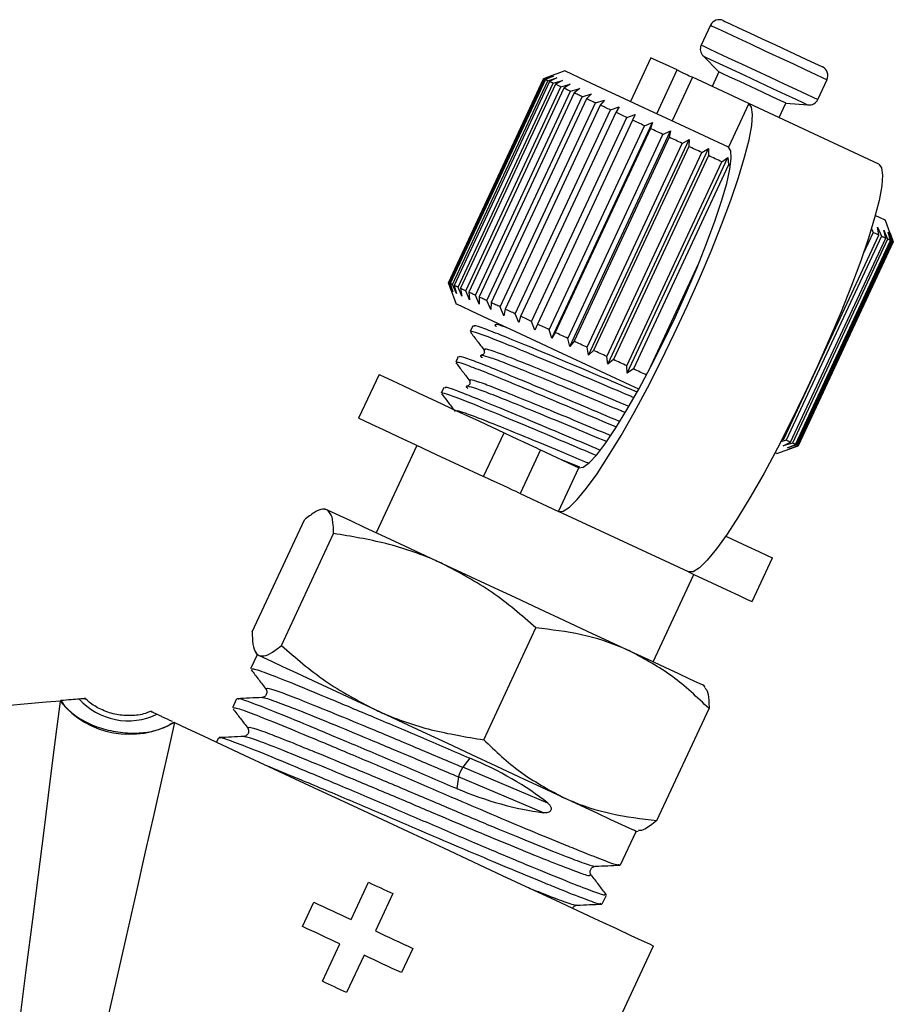
# Model space of a CAD drawing. Extents: x 11 to 412, y 90 to 257.
# Drawn here: x 385 to 412, y 198 to 229 of the extents above; entities that cross this region are included whole.
import ezdxf

# ---------------------------------------------------------------- set-up
doc = ezdxf.new("R2010")
doc.units = 0
doc.layers.get('0').update_dxf_attribs({"linetype": 'CONTINUOUS'})

msp = doc.modelspace()

# ---------------------------------------------------------------- linework, layer by layer
at = {"color": 7, "linetype": 'CONTINUOUS'}
for p, q in [((406.25, 228.513), (405.962, 227.897)), ((406.022, 227.558), (406.513, 227.067)), ((404.399, 227.501), (403.765, 226.141)), ((401.061, 226.85), (401.327, 226.947)), ((401.327, 226.947), (401.063, 226.849)), ((401.091, 226.837), (401.367, 226.928)), ((401.367, 226.928), (401.117, 226.825)), ((401.725, 227.092), (401.191, 226.898)), ((401.764, 227.074), (401.725, 227.092)), ((404.578, 225.762), (405.212, 227.122)), ((406.513, 227.067), (406.302, 226.613)), ((398.103, 220.506), (401.061, 226.85)), ((401.063, 226.849), (398.105, 220.505)), ((398.133, 220.492), (401.091, 226.837)), ((401.117, 226.825), (398.158, 220.48)), ((398.233, 220.446), (401.191, 226.79)), ((401.24, 226.767), (398.282, 220.423)), ((398.402, 220.367), (401.361, 226.711)), ((401.433, 226.677), (398.474, 220.333)), ((401.191, 226.79), (401.475, 226.878)), ((401.475, 226.878), (401.24, 226.767)), ((401.361, 226.711), (401.65, 226.796)), ((401.65, 226.796), (401.433, 226.677)), ((401.597, 226.601), (401.889, 226.685)), ((401.889, 226.685), (401.691, 226.557)), ((405.696, 226.896), (405.062, 225.536)), ((407.441, 226.082), (405.696, 226.896)), ((409.587, 226.206), (409.875, 226.823)), ((398.639, 220.256), (401.597, 226.601)), ((401.691, 226.557), (398.732, 220.213)), ((398.939, 220.116), (401.897, 226.46)), ((402.012, 226.407), (399.053, 220.063)), ((401.897, 226.46), (402.19, 226.545)), ((402.19, 226.545), (402.012, 226.407)), ((402.258, 226.292), (402.547, 226.378)), ((402.547, 226.378), (402.391, 226.23)), ((399.299, 219.948), (402.258, 226.292)), ((402.391, 226.23), (399.433, 219.886)), ((399.715, 219.754), (402.673, 226.099)), ((402.824, 226.028), (399.866, 219.684)), ((402.673, 226.099), (402.958, 226.187)), ((402.958, 226.187), (402.824, 226.028)), ((407.441, 226.082), (406.807, 224.723)), ((411.483, 224.197), (407.441, 226.082)), ((408.386, 225.641), (408.598, 226.095)), ((408.598, 226.095), (409.289, 226.034)), ((400.181, 219.537), (403.139, 225.882)), ((403.305, 225.804), (400.347, 219.46)), ((403.139, 225.882), (403.415, 225.973)), ((403.415, 225.973), (403.305, 225.804)), ((403.648, 225.644), (403.914, 225.741)), ((403.914, 225.741), (403.827, 225.56)), ((400.69, 219.3), (403.648, 225.644)), ((403.827, 225.56), (400.869, 219.216)), ((401.32, 218.785), (404.447, 225.492)), ((404.195, 225.389), (404.447, 225.492)), ((404.447, 225.492), (404.385, 225.301)), ((406.807, 224.723), (405.297, 225.427)), ((401.236, 219.045), (404.195, 225.389)), ((404.385, 225.301), (401.426, 218.956)), ((401.813, 218.776), (404.771, 225.12)), ((401.882, 218.524), (405.009, 225.23)), ((404.771, 225.12), (405.009, 225.23)), ((405.009, 225.23), (404.97, 225.028)), ((404.97, 225.028), (402.011, 218.684)), ((402.412, 218.497), (405.37, 224.841)), ((402.463, 218.252), (405.591, 224.959)), ((405.37, 224.841), (405.591, 224.959)), ((405.591, 224.959), (405.575, 224.746)), ((405.575, 224.746), (402.616, 218.402)), ((403.025, 218.211), (405.984, 224.555)), ((403.058, 217.975), (406.186, 224.681)), ((405.984, 224.555), (406.186, 224.681)), ((406.186, 224.681), (406.191, 224.458)), ((406.191, 224.458), (403.233, 218.114)), ((403.646, 217.921), (406.604, 224.266)), ((403.658, 217.695), (406.786, 224.402)), ((406.812, 224.169), (403.854, 217.824)), ((406.604, 224.266), (406.786, 224.402)), ((406.786, 224.402), (406.812, 224.169)), ((411.937, 221.779), (411.695, 222.444)), ((411.31, 222.072), (411, 221.408)), ((411.252, 222.202), (411.31, 222.072)), ((411.445, 222.229), (411.567, 221.951)), ((411.488, 221.988), (411.445, 222.229)), ((411.641, 222.137), (411.759, 221.862)), ((411.702, 221.888), (411.641, 222.137)), ((411.772, 222.077), (411.882, 221.805)), ((411.848, 221.82), (411.772, 222.077)), ((411.834, 222.048), (411.934, 221.78)), ((411.925, 221.785), (411.834, 222.048)), ((408.53, 215.644), (411.488, 221.988)), ((411.567, 221.951), (408.609, 215.607)), ((408.744, 215.544), (411.702, 221.888)), ((411.759, 221.862), (408.8, 215.518)), ((408.89, 215.476), (411.848, 221.82)), ((411.882, 221.805), (408.923, 215.461)), ((408.966, 215.441), (411.925, 221.785)), ((411.934, 221.78), (408.976, 215.436)), ((408.978, 215.435), (411.937, 221.779)), ((404.331, 217.774), (405.89, 221.117)), ((398.2, 220.24), (398.103, 220.506)), ((398.105, 220.505), (398.2, 220.24)), ((398.24, 220.222), (398.133, 220.492)), ((398.15, 220.377), (398.344, 219.842)), ((398.158, 220.48), (398.24, 220.222)), ((398.348, 220.171), (398.233, 220.446)), ((398.282, 220.423), (398.348, 220.171)), ((398.523, 220.09), (398.402, 220.367)), ((398.474, 220.333), (398.523, 220.09)), ((398.762, 219.978), (398.639, 220.256)), ((398.732, 220.213), (398.762, 219.978)), ((399.062, 219.838), (398.939, 220.116)), ((399.053, 220.063), (399.062, 219.838)), ((399.42, 219.671), (399.299, 219.948)), ((399.433, 219.886), (399.42, 219.671)), ((398.383, 219.824), (398.344, 219.842)), ((399.83, 219.48), (399.715, 219.754)), ((399.866, 219.684), (399.83, 219.48)), ((400.288, 219.267), (400.181, 219.537)), ((400.347, 219.46), (400.288, 219.267)), ((400.786, 219.034), (400.69, 219.3)), ((398.857, 219.167), (398.775, 218.991)), ((400.869, 219.216), (400.786, 219.034)), ((401.32, 218.785), (401.236, 219.045)), ((401.426, 218.956), (401.32, 218.785)), ((401.882, 218.524), (401.813, 218.776)), ((402.011, 218.684), (401.882, 218.524)), ((402.463, 218.252), (402.412, 218.497)), ((402.616, 218.402), (402.463, 218.252)), ((398.41, 218.208), (398.328, 218.032)), ((403.058, 217.975), (403.025, 218.211)), ((403.233, 218.114), (403.058, 217.975)), ((403.658, 217.695), (403.646, 217.921)), ((403.854, 217.824), (403.658, 217.695)), ((395.944, 217.651), (395.31, 216.292)), ((397.963, 217.248), (397.881, 217.073)), ((399.197, 214.479), (399.831, 215.839)), ((408.609, 215.607), (408.437, 215.557)), ((408.462, 215.605), (408.53, 215.644)), ((397.122, 215.447), (395.855, 212.728)), ((400.966, 215.309), (400.332, 213.95)), ((400.966, 215.309), (402.159, 214.753)), ((408.314, 215.193), (408.978, 215.435)), ((408.514, 215.431), (408.744, 215.544)), ((408.8, 215.518), (408.514, 215.431)), ((408.644, 215.37), (408.89, 215.476)), ((408.923, 215.461), (408.644, 215.37)), ((408.707, 215.341), (408.966, 215.441)), ((408.976, 215.436), (408.707, 215.341)), ((401.525, 213.394), (402.159, 214.753)), ((400.332, 213.95), (401.525, 213.394)), ((394.269, 213.467), (394.201, 213.461)), ((405.567, 211.509), (401.525, 213.394)), ((391.999, 209.649), (393.622, 213.128)), ((392.908, 209.225), (394.53, 212.705)), ((407.545, 210.586), (408.179, 211.946)), ((404.464, 208.713), (405.732, 211.432)), ((399.2, 206.291), (400.823, 209.77)), ((392.155, 208.936), (391.951, 208.498)), ((392.116, 208.991), (392.155, 208.936)), ((406.089, 207.918), (406.051, 207.973)), ((391.515, 207.562), (391.386, 207.286)), ((392.332, 207.586), (392.334, 207.589)), ((404.584, 203.781), (406.207, 207.26)), ((390.95, 206.35), (390.888, 206.217)), ((391.767, 206.374), (391.769, 206.378)), ((398.765, 205.721), (398.546, 205.434)), ((401.194, 204.318), (398.546, 205.434)), ((398.419, 205.134), (398.364, 204.77)), ((401.056, 204.023), (398.419, 205.134)), ((403.451, 202.398), (403.937, 203.442)), ((403.937, 203.442), (404.005, 203.448)), ((395.076, 200.696), (395.618, 201.858)), ((402.506, 202.101), (402.507, 202.104)), ((396.373, 201.506), (395.831, 200.344)), ((393.562, 200.482), (393.914, 201.238)), ((402.886, 201.186), (403.014, 201.462)), ((394.182, 198.779), (394.724, 199.941)), ((396.993, 199.802), (396.641, 199.047)), ((403.125, 196.968), (404.482, 199.877)), ((395.479, 199.588), (394.937, 198.427))]:
    msp.add_line(p, q, dxfattribs=at)
at = {"color": 8, "linetype": 'CONTINUOUS'}
msp.add_line((402.187, 214.765), (401.649, 214.991), dxfattribs=at)
at = {"color": 8, "linetype": 'CONTINUOUS', "flags": 128}
for points in [[(406.25, 228.513), (406.306, 228.487), (406.473, 228.409), (406.739, 228.285), (407.089, 228.122), (407.5, 227.931), (407.946, 227.722), (408.4, 227.511), (408.832, 227.309), (409.216, 227.13), (409.527, 226.985), (409.747, 226.883), (409.86, 226.83), (409.875, 226.823)], [(405.962, 227.897), (406.019, 227.87), (406.185, 227.793), (406.452, 227.668), (406.801, 227.505), (407.212, 227.314), (407.658, 227.106), (408.112, 226.894), (408.544, 226.693), (408.928, 226.514), (409.24, 226.368), (409.459, 226.266), (409.573, 226.213), (409.587, 226.206)], [(406.022, 227.558), (406.077, 227.532), (406.249, 227.452), (406.526, 227.323), (406.886, 227.155), (407.304, 226.96), (407.747, 226.753), (408.184, 226.55), (408.581, 226.364), (408.91, 226.211), (409.146, 226.101), (409.271, 226.042), (409.289, 226.034)]]:
    msp.add_lwpolyline(points, dxfattribs=at)
at = {"color": 7, "linetype": 'CONTINUOUS', "flags": 128}
for points in [[(406.649, 228.659), (406.701, 228.634), (406.863, 228.558), (407.124, 228.437), (407.464, 228.278), (407.857, 228.095), (408.275, 227.9), (408.687, 227.708), (409.062, 227.533), (409.372, 227.388), (409.595, 227.285), (409.713, 227.23), (409.73, 227.222)], [(405.212, 227.122), (404.851, 227.29), (404.589, 227.412), (404.437, 227.483), (404.399, 227.501)], [(405.297, 225.427), (404.89, 225.617), (404.203, 225.937), (403.574, 226.23), (403.02, 226.489), (402.551, 226.707), (402.181, 226.88), (401.916, 227.003), (401.764, 227.074)], [(405.212, 227.122), (405.306, 227.078), (405.391, 227.038), (405.467, 227.003), (405.534, 226.972), (405.59, 226.945), (405.636, 226.924), (405.672, 226.907), (405.696, 226.896)], [(406.513, 227.067), (406.521, 227.063), (406.628, 227.013), (406.846, 226.911), (407.15, 226.77), (407.503, 226.605), (407.862, 226.438), (408.184, 226.287), (408.431, 226.172), (408.571, 226.107), (408.598, 226.095)], [(401.091, 226.837), (401.086, 226.839), (401.081, 226.841), (401.077, 226.843), (401.073, 226.845), (401.07, 226.846), (401.067, 226.848), (401.065, 226.849), (401.063, 226.849)], [(401.191, 226.79), (401.18, 226.795), (401.17, 226.8), (401.16, 226.805), (401.15, 226.809), (401.141, 226.813), (401.132, 226.817), (401.124, 226.821), (401.117, 226.825)], [(401.361, 226.711), (401.344, 226.719), (401.328, 226.726), (401.312, 226.733), (401.297, 226.741), (401.282, 226.747), (401.268, 226.754), (401.254, 226.761), (401.24, 226.767)], [(401.597, 226.601), (401.575, 226.611), (401.553, 226.621), (401.532, 226.631), (401.511, 226.641), (401.491, 226.65), (401.471, 226.659), (401.452, 226.668), (401.433, 226.677)], [(401.897, 226.46), (401.87, 226.473), (401.843, 226.486), (401.817, 226.498), (401.791, 226.51), (401.765, 226.522), (401.74, 226.534), (401.715, 226.545), (401.691, 226.557)], [(402.258, 226.292), (402.226, 226.307), (402.194, 226.322), (402.163, 226.337), (402.132, 226.351), (402.101, 226.366), (402.071, 226.38), (402.041, 226.393), (402.012, 226.407)], [(401.525, 213.394), (401.668, 213.399), (401.863, 213.522), (402.107, 213.762), (402.396, 214.112), (402.723, 214.567), (403.083, 215.119), (403.469, 215.757), (403.874, 216.468), (404.291, 217.241), (404.711, 218.06), (405.126, 218.911), (405.53, 219.777), (405.914, 220.642), (406.272, 221.49), (406.596, 222.306), (406.881, 223.074), (407.121, 223.779), (407.313, 224.41), (407.451, 224.953), (407.534, 225.399), (407.56, 225.74), (407.529, 225.969), (407.441, 226.082)], [(402.673, 226.099), (402.637, 226.116), (402.601, 226.133), (402.565, 226.149), (402.529, 226.166), (402.494, 226.182), (402.46, 226.198), (402.425, 226.214), (402.391, 226.23)], [(403.139, 225.882), (403.098, 225.9), (403.058, 225.919), (403.018, 225.938), (402.979, 225.956), (402.94, 225.974), (402.901, 225.993), (402.862, 226.011), (402.824, 226.028)], [(403.648, 225.644), (403.604, 225.665), (403.561, 225.685), (403.517, 225.705), (403.474, 225.725), (403.432, 225.745), (403.389, 225.765), (403.347, 225.785), (403.305, 225.804)], [(404.195, 225.389), (404.148, 225.411), (404.101, 225.433), (404.055, 225.454), (404.009, 225.476), (403.963, 225.497), (403.918, 225.518), (403.873, 225.539), (403.827, 225.56)], [(404.771, 225.12), (404.722, 225.143), (404.673, 225.166), (404.625, 225.189), (404.577, 225.211), (404.528, 225.234), (404.48, 225.256), (404.432, 225.278), (404.385, 225.301)], [(405.37, 224.841), (405.32, 224.865), (405.269, 224.888), (405.219, 224.912), (405.169, 224.935), (405.119, 224.958), (405.069, 224.982), (405.019, 225.005), (404.97, 225.028)], [(402.159, 214.753), (402.291, 214.766), (402.478, 214.901), (402.714, 215.156), (402.994, 215.523), (403.31, 215.994), (403.655, 216.557), (404.021, 217.198), (404.398, 217.902), (404.777, 218.652), (405.149, 219.427), (405.504, 220.211), (405.834, 220.983), (406.131, 221.724), (406.388, 222.417), (406.597, 223.043), (406.755, 223.588), (406.856, 224.038), (406.899, 224.383), (406.883, 224.613), (406.807, 224.723)], [(405.984, 224.555), (405.932, 224.579), (405.881, 224.603), (405.83, 224.627), (405.779, 224.651), (405.727, 224.674), (405.676, 224.698), (405.625, 224.722), (405.575, 224.746)], [(411.483, 224.197), (411.571, 224.084), (411.602, 223.855), (411.576, 223.515), (411.493, 223.068), (411.354, 222.525), (411.163, 221.895), (410.923, 221.189), (410.638, 220.421), (410.314, 219.605), (409.956, 218.757), (409.572, 217.892), (409.168, 217.026), (408.753, 216.176), (408.333, 215.356), (407.916, 214.584), (407.511, 213.872), (407.125, 213.234), (406.765, 212.683), (406.437, 212.227), (406.149, 211.877), (405.905, 211.638), (405.709, 211.514), (405.567, 211.509)], [(406.604, 224.266), (406.553, 224.29), (406.501, 224.314), (406.449, 224.338), (406.398, 224.362), (406.346, 224.386), (406.295, 224.41), (406.243, 224.434), (406.191, 224.458)], [(406.873, 224.14), (406.864, 224.145), (406.812, 224.169)], [(411.695, 222.444), (411.667, 222.457), (411.529, 222.521), (411.373, 222.593)], [(411.488, 221.988), (411.467, 221.998), (411.446, 222.008), (411.424, 222.018), (411.402, 222.028), (411.38, 222.039), (411.357, 222.049), (411.333, 222.06), (411.31, 222.072)], [(411.702, 221.888), (411.687, 221.896), (411.671, 221.903), (411.655, 221.91), (411.638, 221.918), (411.621, 221.926), (411.604, 221.934), (411.586, 221.943), (411.567, 221.951)], [(411.848, 221.82), (411.839, 221.825), (411.829, 221.829), (411.818, 221.834), (411.807, 221.839), (411.796, 221.845), (411.784, 221.85), (411.772, 221.856), (411.759, 221.862)], [(411.925, 221.785), (411.921, 221.786), (411.917, 221.788), (411.912, 221.79), (411.907, 221.793), (411.901, 221.796), (411.895, 221.798), (411.889, 221.801), (411.882, 221.805)], [(398.133, 220.492), (398.127, 220.495), (398.123, 220.497), (398.119, 220.499), (398.115, 220.501), (398.112, 220.502), (398.109, 220.503), (398.107, 220.504), (398.105, 220.505)], [(398.233, 220.446), (398.222, 220.451), (398.211, 220.456), (398.201, 220.46), (398.192, 220.465), (398.183, 220.469), (398.174, 220.473), (398.166, 220.477), (398.158, 220.48)], [(398.402, 220.367), (398.386, 220.374), (398.369, 220.382), (398.354, 220.389), (398.338, 220.396), (398.324, 220.403), (398.309, 220.41), (398.295, 220.416), (398.282, 220.423)], [(398.639, 220.256), (398.617, 220.267), (398.595, 220.277), (398.574, 220.287), (398.553, 220.296), (398.533, 220.306), (398.513, 220.315), (398.493, 220.324), (398.474, 220.333)], [(398.939, 220.116), (398.912, 220.129), (398.885, 220.142), (398.858, 220.154), (398.832, 220.166), (398.807, 220.178), (398.782, 220.19), (398.757, 220.201), (398.732, 220.213)], [(399.299, 219.948), (399.267, 219.963), (399.236, 219.978), (399.204, 219.993), (399.173, 220.007), (399.143, 220.021), (399.113, 220.035), (399.083, 220.049), (399.053, 220.063)], [(399.715, 219.754), (399.679, 219.772), (399.642, 219.788), (399.607, 219.805), (399.571, 219.822), (399.536, 219.838), (399.501, 219.854), (399.467, 219.87), (399.433, 219.886)], [(404.019, 217.196), (403.757, 217.318), (402.994, 217.674), (402.238, 218.026), (401.509, 218.366), (400.822, 218.687), (400.194, 218.98), (399.639, 219.238), (399.17, 219.457), (398.8, 219.63), (398.535, 219.753), (398.383, 219.824)], [(400.181, 219.537), (400.14, 219.556), (400.1, 219.575), (400.06, 219.594), (400.021, 219.612), (399.981, 219.63), (399.943, 219.648), (399.904, 219.666), (399.866, 219.684)], [(400.69, 219.3), (400.646, 219.32), (400.602, 219.341), (400.559, 219.361), (400.516, 219.381), (400.473, 219.401), (400.431, 219.421), (400.389, 219.44), (400.347, 219.46)], [(401.236, 219.045), (401.19, 219.067), (401.143, 219.089), (401.097, 219.11), (401.051, 219.132), (401.005, 219.153), (400.96, 219.174), (400.914, 219.195), (400.869, 219.216)], [(401.813, 218.776), (401.764, 218.799), (401.715, 218.822), (401.667, 218.844), (401.618, 218.867), (401.57, 218.89), (401.522, 218.912), (401.474, 218.934), (401.426, 218.956)], [(402.412, 218.497), (402.361, 218.521), (402.311, 218.544), (402.261, 218.567), (402.211, 218.591), (402.161, 218.614), (402.111, 218.637), (402.061, 218.661), (402.011, 218.684)], [(403.025, 218.211), (402.974, 218.235), (402.923, 218.259), (402.872, 218.283), (402.82, 218.306), (402.769, 218.33), (402.718, 218.354), (402.667, 218.378), (402.616, 218.402)], [(403.646, 217.921), (403.594, 217.946), (403.543, 217.97), (403.491, 217.994), (403.439, 218.018), (403.388, 218.042), (403.336, 218.066), (403.285, 218.09), (403.233, 218.114)], [(404.265, 217.633), (404.214, 217.657), (404.163, 217.681), (404.111, 217.705), (404.06, 217.728), (404.008, 217.752), (403.957, 217.776), (403.905, 217.8), (403.854, 217.824)], [(395.944, 217.651), (395.968, 217.64), (396.101, 217.578), (396.348, 217.463), (396.705, 217.296), (397.165, 217.082), (397.719, 216.823), (398.356, 216.526), (399.065, 216.196), (399.831, 215.839)], [(395.31, 216.292), (395.334, 216.281), (395.467, 216.219), (395.714, 216.103), (396.071, 215.937), (396.531, 215.722), (397.085, 215.464), (397.723, 215.167), (398.431, 214.836), (399.197, 214.479)], [(399.831, 215.839), (400.049, 215.737), (400.251, 215.643), (400.434, 215.557), (400.595, 215.482), (400.731, 215.419), (400.839, 215.368), (400.918, 215.332), (400.966, 215.309)], [(408.53, 215.644), (408.509, 215.654), (408.492, 215.662)], [(408.744, 215.544), (408.729, 215.551), (408.713, 215.559), (408.697, 215.566), (408.68, 215.574), (408.663, 215.582), (408.645, 215.59), (408.627, 215.599), (408.609, 215.607)], [(408.89, 215.476), (408.88, 215.481), (408.87, 215.485), (408.86, 215.49), (408.849, 215.495), (408.838, 215.501), (408.826, 215.506), (408.813, 215.512), (408.8, 215.518)], [(408.966, 215.441), (408.963, 215.442), (408.959, 215.444), (408.954, 215.446), (408.949, 215.449), (408.943, 215.451), (408.937, 215.454), (408.93, 215.457), (408.923, 215.461)], [(408.314, 215.193), (408.286, 215.206), (408.26, 215.218)], [(400.332, 213.95), (400.284, 213.972), (400.205, 214.009), (400.097, 214.059), (399.961, 214.123), (399.8, 214.198), (399.617, 214.283), (399.415, 214.378), (399.197, 214.479)], [(394.321, 213.443), (394.269, 213.467), (394.269, 213.467)], [(397.922, 211.764), (397.23, 212.086), (396.588, 212.386), (396.007, 212.657), (395.497, 212.894), (395.067, 213.095), (394.724, 213.255), (394.474, 213.371), (394.321, 213.443)], [(406.725, 212.624), (406.923, 212.532), (407.389, 212.314), (407.754, 212.144), (408.009, 212.025), (408.15, 211.96), (408.179, 211.946)], [(403.76, 209.041), (403.121, 209.339), (402.431, 209.661), (401.702, 210.001), (400.946, 210.353), (400.178, 210.712), (399.408, 211.07), (398.652, 211.423), (397.922, 211.764)], [(405.567, 211.509), (405.729, 211.433), (406.289, 211.172), (406.755, 210.955), (407.12, 210.785), (407.375, 210.666), (407.516, 210.6), (407.545, 210.586)], [(392.208, 208.911), (392.155, 208.936), (392.155, 208.936)], [(395.809, 207.232), (395.117, 207.555), (394.475, 207.854), (393.894, 208.125), (393.384, 208.363), (392.954, 208.563), (392.611, 208.723), (392.361, 208.84), (392.208, 208.911)], [(406.051, 207.973), (406.002, 207.996), (405.854, 208.065), (405.609, 208.179), (405.27, 208.337), (404.844, 208.536), (404.338, 208.772), (403.76, 209.041)], [(370.174, 206.118), (370.611, 206.156), (371.17, 206.205), (371.843, 206.264), (372.617, 206.332), (373.482, 206.408), (374.422, 206.49), (375.423, 206.577), (376.467, 206.669), (377.539, 206.762), (378.62, 206.857), (379.693, 206.951), (380.74, 207.043), (381.745, 207.13), (382.69, 207.213), (383.561, 207.289), (384.344, 207.358), (385.025, 207.417), (385.593, 207.467), (386.04, 207.506)], [(384.785, 197.627), (384.986, 199.207), (385.175, 200.697), (385.352, 202.09), (385.516, 203.383), (385.667, 204.572), (385.805, 205.653), (385.928, 206.622), (386.036, 207.477)], [(401.647, 204.51), (401.007, 204.808), (400.317, 205.13), (399.589, 205.47), (398.833, 205.822), (398.064, 206.18), (397.295, 206.539), (396.539, 206.892), (395.809, 207.232)], [(389.586, 206.824), (389.395, 205.984), (389.18, 205.032), (388.94, 203.971), (388.676, 202.805), (388.388, 201.538), (388.079, 200.172), (387.749, 198.714), (387.398, 197.166)], [(389.586, 206.824), (389.98, 206.64), (390.477, 206.408), (391.07, 206.132), (391.75, 205.815), (392.506, 205.462), (393.328, 205.079), (394.201, 204.672), (395.114, 204.246), (396.052, 203.809), (397.001, 203.366), (397.947, 202.925), (398.875, 202.492), (399.771, 202.074), (400.622, 201.678), (401.414, 201.308), (402.136, 200.972), (402.776, 200.673), (403.326, 200.417), (403.775, 200.207), (404.119, 200.047), (404.351, 199.939), (404.468, 199.884), (404.482, 199.877)], [(403.937, 203.442), (403.889, 203.464), (403.741, 203.533), (403.496, 203.648), (403.157, 203.805), (402.731, 204.004), (402.225, 204.24), (401.647, 204.51)], [(395.618, 201.858), (395.712, 201.814), (395.806, 201.77), (395.901, 201.726), (395.995, 201.682), (396.09, 201.638), (396.184, 201.594), (396.279, 201.55), (396.373, 201.506)], [(393.914, 201.238), (394.058, 201.171), (394.202, 201.103), (394.347, 201.036), (394.492, 200.968), (394.638, 200.9), (394.784, 200.832), (394.93, 200.764), (395.076, 200.696)], [(394.724, 199.941), (394.577, 200.009), (394.431, 200.077), (394.286, 200.145), (394.14, 200.213), (393.995, 200.281), (393.85, 200.348), (393.706, 200.415), (393.562, 200.482)], [(395.831, 200.344), (395.977, 200.276), (396.124, 200.207), (396.269, 200.139), (396.415, 200.071), (396.56, 200.004), (396.705, 199.936), (396.849, 199.869), (396.993, 199.802)], [(396.641, 199.047), (396.497, 199.114), (396.353, 199.181), (396.208, 199.249), (396.063, 199.316), (395.917, 199.384), (395.771, 199.452), (395.625, 199.52), (395.479, 199.588)], [(394.937, 198.427), (394.843, 198.471), (394.748, 198.515), (394.654, 198.559), (394.559, 198.603), (394.465, 198.647), (394.371, 198.691), (394.276, 198.735), (394.182, 198.779)]]:
    msp.add_lwpolyline(points, dxfattribs=at)
at = {"color": 7, "linetype": 'CONTINUOUS'}
for centre, radius, start, end in [((406.522, 228.387), 0.3, 65, 155), ((406.234, 227.77), 0.3, 155, 225), ((409.603, 226.95), 0.3, 335, 65), ((409.316, 226.333), 0.3, 265, 335), ((412.013, 221.945), 0.183, 244.609, 245.3463), ((409.081, 215.658), 0.245, 244.7407, 245.2912), ((388.185, 209.247), 2.784, 219.4861, 299.8221), ((399.342, 204.921), 0.947, 147.2149, 167.0068)]:
    msp.add_arc(centre, radius, start, end, dxfattribs=at)
for centre, major_axis, ratio, start_param, end_param in [((396.565, 203.012), (6.268, -1.898), 0.503611, 0.903725, 1.367731), ((398.991, 208.213), (5.766, -3.011), 0.520462, 4.872662, 5.330768)]:
    msp.add_ellipse(centre, major_axis=major_axis, ratio=ratio, start_param=start_param, end_param=end_param, dxfattribs=at)
for points, knots in [([(398.784, 218.972), (398.855, 218.879), (398.997, 218.693), (399.139, 218.507), (399.21, 218.414)], [0, 0, 0, 0, 0.500095, 1, 1, 1, 1]), ([(398.813, 218.974), (398.809, 218.984), (398.796, 219.016), (399.098, 218.918), (399.67, 218.697), (400.486, 218.362), (401.496, 217.943), (402.615, 217.472), (403.435, 217.122), (403.831, 216.954), (403.865, 216.939)], [0, 0, 0, 0, 0.075428, 0.22976, 0.37882, 0.52788, 0.682212, 0.836544, 0.985604, 1, 1, 1, 1]), ([(403.961, 217.109), (403.932, 217.121), (403.543, 217.286), (402.73, 217.634), (401.608, 218.105), (400.595, 218.526), (399.772, 218.864), (399.192, 219.088), (398.882, 219.19), (398.892, 219.159), (398.895, 219.149)], [0, 0, 0, 0, 0.011761, 0.160558, 0.314619, 0.468679, 0.617477, 0.766275, 0.920335, 1, 1, 1, 1]), ([(399.578, 219.201), (399.547, 219.2), (399.514, 219.199), (399.595, 219.146), (399.599, 219.144)], [0, 0, 0, 0, 0.95356, 1, 1, 1, 1]), ([(399.206, 218.42), (399.216, 218.38), (399.238, 218.298), (399.162, 218.263), (399.124, 218.245)], [0, 0, 0, 0, 0.4988756, 1, 1, 1, 1]), ([(403.423, 216.188), (403.049, 216.347), (402.287, 216.672), (401.159, 217.147), (400.148, 217.567), (399.325, 217.905), (398.745, 218.129), (398.434, 218.231), (398.444, 218.2), (398.448, 218.19)], [0, 0, 0, 0, 0.150016, 0.306012, 0.462007, 0.612673, 0.763339, 0.919335, 1, 1, 1, 1]), ([(399.13, 218.242), (399.099, 218.241), (399.067, 218.24), (399.148, 218.187), (399.152, 218.184)], [0, 0, 0, 0, 0.95356, 1, 1, 1, 1]), ([(398.336, 218.013), (398.408, 217.92), (398.55, 217.734), (398.692, 217.548), (398.763, 217.455)], [0, 0, 0, 0, 0.500089, 1, 1, 1, 1]), ([(398.366, 218.014), (398.362, 218.025), (398.348, 218.057), (398.651, 217.959), (399.222, 217.738), (400.039, 217.403), (401.048, 216.983), (402.168, 216.513), (402.952, 216.177), (403.315, 216.024), (403.316, 216.024)], [0, 0, 0, 0, 0.076504, 0.233038, 0.384224, 0.535411, 0.691945, 0.848478, 0.999665, 1, 1, 1, 1]), ([(398.758, 217.461), (398.769, 217.42), (398.79, 217.339), (398.715, 217.304), (398.677, 217.286)], [0, 0, 0, 0, 0.498877, 1, 1, 1, 1]), ([(402.812, 215.299), (402.493, 215.434), (401.786, 215.736), (400.712, 216.187), (399.701, 216.608), (398.877, 216.946), (398.298, 217.17), (397.987, 217.272), (397.997, 217.241), (398.001, 217.231)], [0, 0, 0, 0, 0.130896, 0.2904, 0.449905, 0.60396, 0.758016, 0.91752, 1, 1, 1, 1]), ([(398.683, 217.283), (398.652, 217.282), (398.619, 217.281), (398.701, 217.228), (398.705, 217.225)], [0, 0, 0, 0, 0.95356, 1, 1, 1, 1]), ([(397.889, 217.054), (397.96, 216.961), (398.103, 216.775), (398.245, 216.589), (398.316, 216.496)], [0, 0, 0, 0, 0.5000931, 1, 1, 1, 1]), ([(397.919, 217.055), (397.915, 217.066), (397.901, 217.097), (398.203, 216.999), (398.775, 216.778), (399.592, 216.443), (400.6, 216.025), (401.666, 215.577), (402.368, 215.278), (402.681, 215.144)], [0, 0, 0, 0, 0.078491, 0.23909, 0.394202, 0.549315, 0.709914, 0.870513, 1, 1, 1, 1]), ([(394.321, 213.443), (394.279, 213.453), (394.174, 213.479), (393.943, 213.382), (393.729, 213.213), (393.622, 213.128)], [0, 0, 0, 0, 0.2517107, 0.6238733, 1, 1, 1, 1]), ([(394.53, 212.705), (394.529, 212.792), (394.524, 213.021), (394.474, 213.309), (394.372, 213.398), (394.321, 213.443)], [0, 0, 0, 0, 0.2361914, 0.6156918, 1, 1, 1, 1]), ([(397.922, 211.764), (397.847, 211.798), (397.28, 212.056), (396.162, 212.438), (395.077, 212.615), (394.53, 212.705)], [0, 0, 0, 0, 0.070077, 0.530778, 1, 1, 1, 1]), ([(400.823, 209.77), (400.38, 210.156), (399.487, 210.933), (398.447, 211.485), (397.922, 211.764)], [0, 0, 0, 0, 0.495458, 1, 1, 1, 1]), ([(391.999, 209.649), (392.003, 209.513), (392.012, 209.241), (392.085, 209), (392.173, 208.937), (392.208, 208.911)], [0, 0, 0, 0, 0.372476, 0.748289, 1, 1, 1, 1]), ([(403.76, 209.041), (403.696, 209.07), (403.21, 209.291), (402.246, 209.601), (401.3, 209.714), (400.823, 209.77)], [0, 0, 0, 0, 0.0700767, 0.5307778, 1, 1, 1, 1]), ([(392.208, 208.911), (392.274, 208.901), (392.407, 208.88), (392.66, 209.025), (392.839, 209.17), (392.908, 209.225)], [0, 0, 0, 0, 0.379197, 0.763809, 1, 1, 1, 1]), ([(392.908, 209.225), (393.35, 208.84), (394.243, 208.062), (395.284, 207.511), (395.809, 207.232)], [0, 0, 0, 0, 0.495458, 1, 1, 1, 1]), ([(406.207, 207.26), (405.838, 207.611), (405.094, 208.319), (404.207, 208.799), (403.76, 209.041)], [0, 0, 0, 0, 0.495457, 1, 1, 1, 1]), ([(391.97, 208.466), (392.047, 208.365), (392.202, 208.162), (392.357, 207.96), (392.434, 207.858)], [0, 0, 0, 0, 0.500031, 1, 1, 1, 1]), ([(392.004, 208.474), (391.997, 208.487), (391.978, 208.528), (392.392, 208.39), (393.173, 208.083), (394.291, 207.62), (395.667, 207.043), (397.208, 206.39), (398.252, 205.941), (398.765, 205.721)], [0, 0, 0, 0, 0.076973, 0.233483, 0.384649, 0.535814, 0.692325, 0.848835, 1, 1, 1, 1]), ([(392.424, 207.87), (392.436, 207.848), (392.461, 207.804), (392.448, 207.696), (392.374, 207.617), (392.325, 207.608), (392.3, 207.603)], [0, 0, 0, 0, 0.246427, 0.499042, 0.752117, 1, 1, 1, 1]), ([(406.08, 207.899), (406.099, 207.88), (406.167, 207.811), (406.199, 207.576), (406.205, 207.347), (406.207, 207.26)], [0, 0, 0, 0, 0.194658, 0.693599, 1, 1, 1, 1]), ([(386.618, 207.557), (386.549, 207.551), (386.464, 207.543), (386.27, 207.526), (386.16, 207.517), (386.058, 207.508)], [0, 0, 0, 0, 0.5, 0.5, 1, 1, 1, 1]), ([(386.058, 207.508), (386.109, 207.421), (386.179, 207.329), (386.366, 207.143), (386.482, 207.05), (386.76, 206.875), (386.922, 206.792), (387.28, 206.654), (387.475, 206.597), (387.874, 206.52), (388.078, 206.5), (388.464, 206.495), (388.647, 206.511), (388.975, 206.571), (389.12, 206.615), (389.366, 206.718), (389.468, 206.778), (389.55, 206.841)], [0, 0, 0, 0, 0.125, 0.125, 0.25, 0.25, 0.375, 0.375, 0.5, 0.5, 0.625, 0.625, 0.75, 0.75, 0.875, 0.875, 1, 1, 1, 1]), ([(386.778, 207.571), (386.783, 207.571), (386.794, 207.572), (386.685, 207.563), (386.618, 207.557)], [0, 0, 0, 0, 0.391881, 1, 1, 1, 1]), ([(386.618, 207.557), (386.909, 207.233), (387.312, 207.005), (388.178, 206.835), (388.638, 206.893), (389.03, 207.083)], [0, 0, 0, 0, 0.5, 0.5, 1, 1, 1, 1]), ([(388.868, 207.181), (388.786, 207.149), (388.566, 207.063), (388.177, 207.026), (387.722, 207.07), (387.298, 207.222), (386.984, 207.404), (386.841, 207.547), (386.797, 207.591)], [0, 0, 0, 0, 0.118123, 0.316628, 0.518374, 0.72846, 0.917927, 1, 1, 1, 1]), ([(392.304, 207.604), (392.176, 207.598), (391.921, 207.586), (391.665, 207.575), (391.537, 207.569)], [0, 0, 0, 0, 0.499936, 1, 1, 1, 1]), ([(398.364, 204.77), (397.851, 204.99), (396.807, 205.438), (395.264, 206.093), (393.883, 206.672), (392.759, 207.138), (391.969, 207.449), (391.546, 207.591), (391.562, 207.551), (391.567, 207.538)], [0, 0, 0, 0, 0.150642, 0.306609, 0.462577, 0.613219, 0.76386, 0.919828, 1, 1, 1, 1]), ([(389.03, 207.083), (388.962, 207.114), (388.859, 207.163), (388.873, 207.156), (388.877, 207.154)], [0, 0, 0, 0, 0.65593, 1, 1, 1, 1]), ([(389.517, 206.856), (389.413, 206.905), (389.268, 206.972), (389.113, 207.044), (389.058, 207.07), (389.03, 207.083)], [0, 0, 0, 0, 0.565976, 0.782774, 1, 1, 1, 1]), ([(391.405, 207.254), (391.482, 207.153), (391.637, 206.95), (391.792, 206.748), (391.869, 206.647)], [0, 0, 0, 0, 0.50003, 1, 1, 1, 1]), ([(391.438, 207.262), (391.432, 207.276), (391.413, 207.316), (391.827, 207.178), (392.608, 206.871), (393.725, 206.408), (395.103, 205.831), (396.641, 205.179), (398.124, 204.542), (399.473, 203.964), (400.665, 203.462), (401.568, 203.088), (402.375, 202.761), (403.015, 202.51), (403.42, 202.369), (403.404, 202.409), (403.399, 202.422)], [0, 0, 0, 0, 0.041685, 0.126442, 0.208306, 0.290169, 0.374927, 0.459685, 0.541548, 0.609841, 0.680481, 0.751808, 0.7932, 0.875064, 0.956927, 1, 1, 1, 1]), ([(395.809, 207.232), (395.884, 207.198), (396.45, 206.939), (397.569, 206.558), (398.653, 206.381), (399.2, 206.291)], [0, 0, 0, 0, 0.070077, 0.530778, 1, 1, 1, 1]), ([(391.859, 206.658), (391.871, 206.636), (391.896, 206.592), (391.883, 206.485), (391.809, 206.405), (391.759, 206.396), (391.735, 206.392)], [0, 0, 0, 0, 0.246426, 0.499041, 0.752117, 1, 1, 1, 1]), ([(391.739, 206.392), (391.611, 206.386), (391.356, 206.375), (391.1, 206.363), (390.972, 206.357)], [0, 0, 0, 0, 0.499936, 1, 1, 1, 1]), ([(402.962, 201.486), (402.969, 201.473), (402.988, 201.432), (402.592, 201.569), (401.825, 201.869), (400.698, 202.33), (399.322, 202.906), (397.808, 203.555), (396.24, 204.228), (394.699, 204.881), (393.317, 205.46), (392.194, 205.926), (391.404, 206.237), (390.981, 206.379), (390.997, 206.34), (391.002, 206.326)], [0, 0, 0, 0, 0.041201, 0.123087, 0.204973, 0.289753, 0.374534, 0.45642, 0.538306, 0.623087, 0.707868, 0.789753, 0.871639, 0.95642, 1, 1, 1, 1]), ([(399.2, 206.291), (399.569, 205.94), (400.313, 205.232), (401.2, 204.752), (401.647, 204.51)], [0, 0, 0, 0, 0.4954577, 1, 1, 1, 1]), ([(392.441, 205.493), (392.679, 205.394), (393.278, 205.148), (394.545, 204.616), (396.074, 203.968), (397.559, 203.33), (398.908, 202.752), (400.1, 202.25), (401.003, 201.876), (401.81, 201.549), (402.45, 201.298), (402.855, 201.157), (402.839, 201.197), (402.834, 201.211)], [0, 0, 0, 0, 0.073274, 0.183931, 0.294587, 0.401464, 0.490624, 0.582849, 0.675971, 0.730011, 0.836888, 0.943766, 1, 1, 1, 1]), ([(401.194, 204.318), (401.221, 204.294), (401.259, 204.26), (401.291, 204.199), (401.3, 204.157), (401.295, 204.118), (401.282, 204.089), (401.259, 204.062), (401.218, 204.035), (401.147, 204.016), (401.09, 204.02), (401.056, 204.023)], [0, 0, 0, 0, 0.222528, 0.315699, 0.409735, 0.464618, 0.519748, 0.571102, 0.651627, 0.789689, 1, 1, 1, 1]), ([(401.647, 204.51), (401.711, 204.481), (402.196, 204.26), (403.161, 203.95), (404.107, 203.837), (404.584, 203.781)], [0, 0, 0, 0, 0.070077, 0.530778, 1, 1, 1, 1]), ([(404.584, 203.781), (404.516, 203.726), (404.339, 203.584), (404.138, 203.457), (404.042, 203.465), (404.014, 203.468)], [0, 0, 0, 0, 0.306403, 0.798716, 1, 1, 1, 1]), ([(402.541, 202.09), (402.529, 202.112), (402.504, 202.156), (402.518, 202.263), (402.591, 202.343), (402.641, 202.352), (402.666, 202.356)], [0, 0, 0, 0, 0.2478831, 0.5009579, 0.7535736, 1, 1, 1, 1]), ([(402.671, 202.357), (402.799, 202.363), (403.054, 202.374), (403.31, 202.386), (403.438, 202.391)], [0, 0, 0, 0, 0.499911, 1, 1, 1, 1]), ([(403.013, 201.472), (402.935, 201.574), (402.78, 201.777), (402.625, 201.98), (402.547, 202.082)], [0, 0, 0, 0, 0.500092, 1, 1, 1, 1]), ([(401.966, 201.051), (401.986, 201.078), (402.025, 201.133), (402.075, 201.141), (402.101, 201.145)], [0, 0, 0, 0, 0.49257, 1, 1, 1, 1]), ([(402.106, 201.145), (402.234, 201.151), (402.489, 201.162), (402.745, 201.174), (402.873, 201.18)], [0, 0, 0, 0, 0.499911, 1, 1, 1, 1])]:
    msp.add_open_spline(points, degree=3, knots=knots, dxfattribs=at)
at = {"color": 8, "linetype": 'CONTINUOUS'}
for points, knots in [([(399.921, 219.107), (399.908, 219.112), (399.717, 219.184), (399.651, 219.192), (399.575, 219.207), (399.577, 219.202), (399.578, 219.201)], [0, 0, 0, 0, 0.060983, 0.837795, 0.955525, 1, 1, 1, 1]), ([(403.709, 216.66), (403.66, 216.681), (403.297, 216.832), (402.564, 217.141), (401.586, 217.546), (400.704, 217.905), (399.991, 218.192), (399.484, 218.383), (399.202, 218.467), (399.219, 218.428), (399.227, 218.411)], [0, 0, 0, 0, 0.0219886, 0.163524, 0.3100696, 0.4566151, 0.5981503, 0.7396856, 0.8862311, 1, 1, 1, 1]), ([(403.6, 216.466), (403.559, 216.484), (403.204, 216.632), (402.479, 216.938), (401.501, 217.342), (400.617, 217.703), (399.905, 217.989), (399.384, 218.186), (399.201, 218.234), (399.128, 218.248), (399.13, 218.243), (399.13, 218.242)], [0, 0, 0, 0, 0.02019, 0.175164, 0.335625, 0.496085, 0.65106, 0.806034, 0.966495, 0.990813, 1, 1, 1, 1]), ([(403.139, 215.752), (403.131, 215.756), (402.808, 215.891), (402.116, 216.183), (401.139, 216.586), (400.257, 216.946), (399.543, 217.233), (399.037, 217.424), (398.754, 217.508), (398.772, 217.469), (398.78, 217.452)], [0, 0, 0, 0, 0.003731, 0.147908, 0.297189, 0.446471, 0.590648, 0.734826, 0.884107, 1, 1, 1, 1]), ([(403.017, 215.564), (402.694, 215.7), (402.032, 215.978), (401.052, 216.383), (400.17, 216.743), (399.458, 217.03), (398.936, 217.227), (398.754, 217.275), (398.68, 217.289), (398.683, 217.284), (398.683, 217.283)], [0, 0, 0, 0, 0.156392, 0.320504, 0.484617, 0.643118, 0.80162, 0.965732, 0.990604, 1, 1, 1, 1]), ([(402.464, 214.889), (402.205, 214.998), (401.607, 215.249), (400.691, 215.628), (399.809, 215.988), (399.101, 216.272), (398.587, 216.467), (398.442, 216.502), (398.372, 216.519)], [0, 0, 0, 0, 0.136336, 0.314599, 0.492862, 0.66503, 0.837199, 1, 1, 1, 1]), ([(392.458, 207.857), (392.447, 207.877), (392.423, 207.924), (392.779, 207.814), (393.394, 207.582), (394.046, 207.316), (394.828, 206.996), (395.766, 206.607), (397.149, 206.028), (398.086, 205.63), (398.546, 205.434)], [0, 0, 0, 0, 0.110174, 0.248742, 0.383294, 0.515784, 0.55265, 0.703485, 0.854319, 1, 1, 1, 1]), ([(392.334, 207.589), (392.334, 207.594), (392.334, 207.62), (392.694, 207.5), (393.391, 207.233), (394.401, 206.82), (395.638, 206.308), (397.023, 205.728), (397.959, 205.33), (398.419, 205.134)], [0, 0, 0, 0, 0.033806, 0.197637, 0.355871, 0.514104, 0.677935, 0.841766, 1, 1, 1, 1]), ([(391.893, 206.645), (391.882, 206.666), (391.858, 206.712), (392.213, 206.603), (392.829, 206.37), (393.481, 206.104), (394.263, 205.784), (395.202, 205.395), (396.582, 204.817), (397.988, 204.219), (399.348, 203.642), (400.586, 203.131), (401.604, 202.721), (402.291, 202.459), (402.639, 202.339), (402.635, 202.368), (402.634, 202.374)], [0, 0, 0, 0, 0.061899, 0.139751, 0.215346, 0.289783, 0.310496, 0.395239, 0.479982, 0.56183, 0.643678, 0.728421, 0.813165, 0.895012, 0.97686, 1, 1, 1, 1]), ([(391.769, 206.378), (391.769, 206.382), (391.769, 206.408), (392.129, 206.289), (392.826, 206.021), (393.835, 205.608), (395.074, 205.096), (396.455, 204.517), (397.785, 203.952), (398.993, 203.439), (400.058, 202.996), (400.868, 202.666), (401.591, 202.378), (402.166, 202.157), (402.539, 202.035), (402.516, 202.082), (402.506, 202.101)], [0, 0, 0, 0, 0.017665, 0.103274, 0.185957, 0.268641, 0.35425, 0.439858, 0.522542, 0.59139, 0.662605, 0.734518, 0.776721, 0.859404, 0.942088, 1, 1, 1, 1]), ([(400.594, 201.691), (400.733, 201.634), (401.21, 201.442), (401.715, 201.252), (402.075, 201.127), (402.07, 201.156), (402.069, 201.163)], [0, 0, 0, 0, 0.152457, 0.523744, 0.895032, 1, 1, 1, 1])]:
    msp.add_open_spline(points, degree=3, knots=knots, dxfattribs=at)
at = {"color": 7, "linetype": 'CONTINUOUS'}
for points in [[(386.036, 207.477), (386.038, 207.486), (386.039, 207.496), (386.04, 207.506)], [(386.058, 207.508), (386.052, 207.507), (386.046, 207.507), (386.04, 207.506)], [(389.586, 206.824), (389.58, 206.826), (389.575, 206.829), (389.569, 206.832)]]:
    msp.add_open_spline(points, degree=3, dxfattribs=at)

doc.saveas('drawing.dxf')
